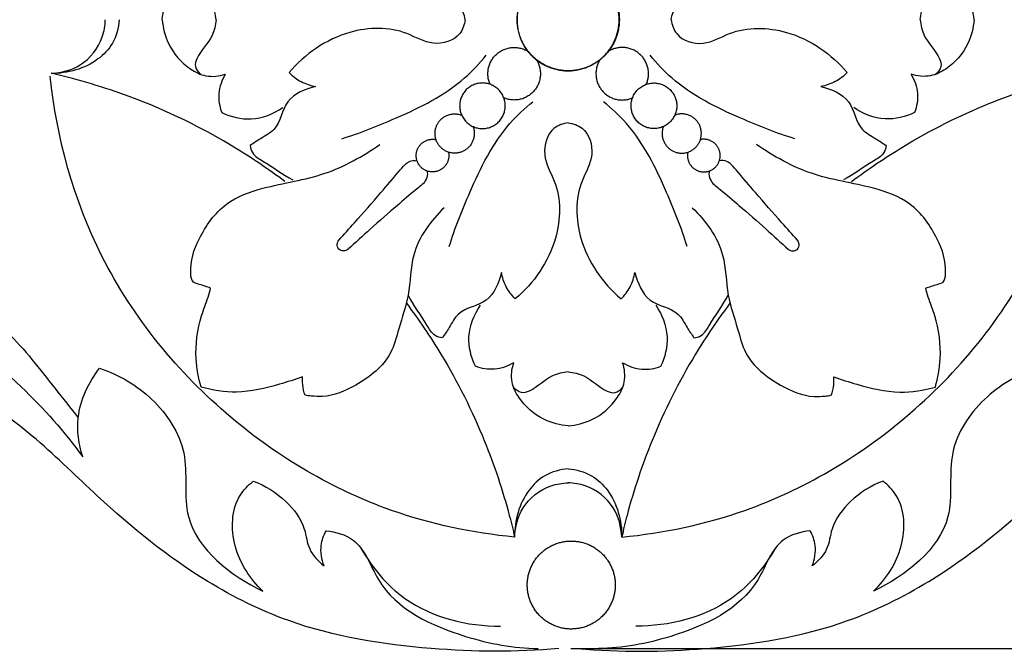
# Model space of a CAD drawing. Units: millimetres. Extents: x 0 to 2023, y -1 to 1187.
# Drawn here: x 897 to 1086, y 161 to 282 of the extents above; entities that cross this region are included whole.
import ezdxf

# ---------------------------------------------------------------- set-up
doc = ezdxf.new("R2010")
doc.units = ezdxf.units.MM
doc.header["$MEASUREMENT"] = 0
doc.layers.add('Default', color=7, linetype='Continuous', true_color=0xffffff)
doc.styles.add('Arial', font='arial.ttf')
doc.dimstyles.new('Default', dxfattribs={"dimtxt": 10, "dimasz": 5, "dimexe": 0.5, "dimexo": 0.5, "dimgap": 0.25, "dimtad": 1, "dimtoh": 1, "dimdec": 0, "dimzin": 1, "dimdsep": 46, "dimtxsty": 'Arial', "dimcen": 0.5, "dimazin": 0, "dimtfac": 1, "dimtdec": 4, "dimtix": 1, "dimtmove": 1, "dimatfit": 3, "dimfxl": 1, "dimtolj": 1, "dimtzin": 1, "dimarcsym": 0})

# ---------------------------------------------------------------- blocks, each defined once
blk = doc.blocks.new('*D2')
at = {"layer": 'Default', "color": 0, "lineweight": -2, "transparency": 16777216}
for p, q in [((1002.89, 402.38), (1933.68, 402.38)), ((1933.18, 397.38), (1933.18, 166.29)), ((1002.89, 161.29), (1933.68, 161.29))]:
    blk.add_line(p, q, dxfattribs=at)
at = {"layer": 'Default', "color": 0, "transparency": 16777216}
for points in [[(1934.01, 397.38), (1932.34, 397.38), (1933.18, 402.38)], [(1932.34, 166.29), (1934.01, 166.29), (1933.18, 161.29)]]:
    blk.add_solid(points, dxfattribs=at)
at = {"layer": 'Defpoints', "color": 0, "transparency": 16777216}
for p in [(1002.39, 402.38), (1002.39, 161.29), (1933.18, 161.29)]:
    blk.add_point(p, dxfattribs=at)
at = {"layer": 'Default', "color": 0, "transparency": 16777216, "insert": (1927.91, 281.83), "char_height": 10, "attachment_point": 5, "rotation": 90, "style": 'Arial'}
blk.add_mtext('\\A1;241', dxfattribs=at)
blk = doc.blocks.new('*D3')
at = {"layer": 'Default', "color": 0, "lineweight": -2, "transparency": 16777216}
for p, q in [((102.39, 169.88), (102.39, 424.27)), ((107.39, 423.77), (1897.39, 423.77)), ((1902.39, 169.88), (1902.39, 424.27))]:
    blk.add_line(p, q, dxfattribs=at)
at = {"layer": 'Default', "color": 0, "transparency": 16777216}
for points in [[(107.39, 424.6), (107.39, 422.93), (102.39, 423.77)], [(1897.39, 422.93), (1897.39, 424.6), (1902.39, 423.77)]]:
    blk.add_solid(points, dxfattribs=at)
at = {"layer": 'Defpoints', "color": 0, "transparency": 16777216}
for p in [(1902.39, 423.77), (102.39, 169.38), (1902.39, 169.38)]:
    blk.add_point(p, dxfattribs=at)
at = {"layer": 'Default', "color": 0, "transparency": 16777216, "insert": (1002.39, 429.12), "char_height": 10, "attachment_point": 5, "style": 'Arial'}
blk.add_mtext('\\A1;1800', dxfattribs=at)

msp = doc.modelspace()

# ---------------------------------------------------------------- linework, layer by layer
at = {"layer": 'Default'}
for points, knots in [([(924.6, 281.75), (924.72, 283.31), (925.64, 287.03), (928.95, 290.82), (933.06, 292.85), (935.5, 292.58), (936.68, 292.19)], [0, 0, 0, 0, 4.701631, 11.196117, 14.389187, 18.115378, 18.115378, 18.115378, 18.115378]), ([(1080.18, 281.75), (1080.06, 283.31), (1079.14, 287.03), (1075.83, 290.82), (1071.72, 292.85), (1069.28, 292.58), (1068.1, 292.19)], [0, 0, 0, 0, 4.701631, 11.196117, 14.389187, 18.115378, 18.115378, 18.115378, 18.115378]), ([(934.95, 281.75), (934.8, 282.78), (934.24, 285.65), (931.57, 287.88), (930.68, 290.86), (931.5, 291.86), (931.99, 292.22)], [0, 0, 0, 0, 3.116091, 8.445652, 9.977755, 11.790753, 11.790753, 11.790753, 11.790753]), ([(982.63, 281.75), (982.5, 282.7), (981.61, 285.5), (976.25, 287.06), (970, 283.05), (959.12, 283.26), (951.93, 288.35), (948.92, 291.89)], [0, 0, 0, 0, 2.857903, 8.244303, 13.630704, 24.562668, 38.506728, 38.506728, 38.506728, 38.506728]), ([(1022.15, 281.75), (1022.28, 282.7), (1023.18, 285.5), (1028.53, 287.06), (1034.78, 283.05), (1045.66, 283.26), (1052.85, 288.35), (1055.86, 291.89)], [0, 0, 0, 0, 2.857903, 8.244303, 13.630704, 24.562668, 38.506728, 38.506728, 38.506728, 38.506728]), ([(1069.83, 281.75), (1069.98, 282.78), (1070.54, 285.65), (1073.21, 287.88), (1074.1, 290.86), (1073.28, 291.86), (1072.79, 292.22)], [0, 0, 0, 0, 3.116091, 8.445652, 9.977755, 11.790753, 11.790753, 11.790753, 11.790753]), ([(903.3, 271.46), (905.23, 271.55), (909.52, 272.67), (913.1, 277.25), (913.65, 280.64), (913.68, 281.75)], [18.158318, 18.158318, 18.158318, 18.158318, 23.964947, 30.796394, 34.135111, 34.135111, 34.135111, 34.135111]), ([(916.34, 281.73), (916.24, 280.18), (915.45, 277.21), (911.16, 272.73), (906.43, 271.42), (903.3, 271.46)], [0, 0, 0, 0, 4.68446, 8.767128, 18.158318, 18.158318, 18.158318, 18.158318]), ([(924.6, 281.75), (924.72, 280.19), (925.64, 276.47), (928.95, 272.68), (933.06, 270.65), (935.5, 270.92), (936.68, 271.31)], [0, 0, 0, 0, 4.701631, 11.196117, 14.389187, 18.115378, 18.115378, 18.115378, 18.115378]), ([(934.95, 281.75), (934.8, 280.72), (934.24, 277.85), (931.57, 275.63), (930.68, 272.65), (931.5, 271.65), (931.99, 271.29)], [0, 0, 0, 0, 3.116091, 8.445652, 9.977755, 11.790753, 11.790753, 11.790753, 11.790753]), ([(982.63, 281.75), (982.5, 280.81), (981.61, 278.01), (976.25, 276.44), (970, 280.46), (959.12, 280.25), (951.93, 275.16), (948.92, 271.61)], [0, 0, 0, 0, 2.857903, 8.244303, 13.630704, 24.562668, 38.506728, 38.506728, 38.506728, 38.506728]), ([(1022.15, 281.75), (1022.28, 280.81), (1023.18, 278.01), (1028.53, 276.44), (1034.78, 280.46), (1045.66, 280.25), (1052.85, 275.16), (1055.86, 271.61)], [0, 0, 0, 0, 2.857903, 8.244303, 13.630704, 24.562668, 38.506728, 38.506728, 38.506728, 38.506728]), ([(1080.18, 281.75), (1080.06, 280.19), (1079.14, 276.47), (1075.83, 272.68), (1071.72, 270.65), (1069.28, 270.92), (1068.1, 271.31)], [0, 0, 0, 0, 4.701631, 11.196117, 14.389187, 18.115378, 18.115378, 18.115378, 18.115378]), ([(1069.83, 281.75), (1069.98, 280.72), (1070.54, 277.85), (1073.21, 275.63), (1074.1, 272.65), (1073.28, 271.65), (1072.79, 271.29)], [0, 0, 0, 0, 3.116091, 8.445652, 9.977755, 11.790753, 11.790753, 11.790753, 11.790753]), ([(958.98, 258.96), (962.51, 260.03), (970.64, 263.28), (980.56, 268.13), (985.42, 273.4), (986.69, 274.96)], [0, 0, 0, 0, 11.061009, 26.35053, 32.383968, 32.383968, 32.383968, 32.383968]), ([(1045.8, 258.96), (1042.27, 260.03), (1034.14, 263.28), (1024.22, 268.13), (1019.36, 273.4), (1018.09, 274.96)], [0, 0, 0, 0, 11.061009, 26.35053, 32.383968, 32.383968, 32.383968, 32.383968]), ([(992.12, 182.64), (984.11, 183.39), (964.41, 187.54), (935.31, 204.71), (911.23, 234.13), (904.37, 259.05), (903.1, 270.94)], [18.158318, 18.158318, 18.158318, 18.158318, 42.286446, 77.818246, 117.434387, 153.289478, 153.289478, 153.289478, 153.289478]), ([(948.09, 250.74), (944.94, 253.11), (936.55, 258.79), (922.95, 265.62), (910.93, 269.63), (904.66, 271.17), (903.28, 271.48)], [0, 0, 0, 0, 11.814281, 30.341327, 45.466124, 49.711365, 49.711365, 49.711365, 49.711365]), ([(936.68, 271.31), (936.02, 270.2), (935.11, 267.72), (935.56, 265.13), (935.99, 263.98)], [18.115378, 18.115378, 18.115378, 18.115378, 21.988071, 25.693139, 25.693139, 25.693139, 25.693139]), ([(948.92, 271.61), (949.6, 270.93), (951.16, 269.73), (953.03, 269.13), (953.99, 268.96)], [38.506728, 38.506728, 38.506728, 38.506728, 41.382923, 44.293428, 44.293428, 44.293428, 44.293428]), ([(1012.66, 182.64), (1020.67, 183.39), (1040.37, 187.54), (1069.47, 204.71), (1093.55, 234.13), (1100.41, 259.05), (1101.68, 270.94)], [18.158318, 18.158318, 18.158318, 18.158318, 42.286446, 77.818246, 117.434387, 153.289478, 153.289478, 153.289478, 153.289478]), ([(1055.86, 271.61), (1055.19, 270.93), (1053.62, 269.73), (1051.75, 269.13), (1050.79, 268.96)], [38.506728, 38.506728, 38.506728, 38.506728, 41.382923, 44.293428, 44.293428, 44.293428, 44.293428]), ([(1056.69, 250.74), (1059.84, 253.11), (1068.23, 258.79), (1081.83, 265.62), (1093.85, 269.63), (1100.12, 271.17), (1101.5, 271.48)], [0, 0, 0, 0, 11.814281, 30.341327, 45.466124, 49.711365, 49.711365, 49.711365, 49.711365]), ([(1068.1, 271.31), (1068.77, 270.2), (1069.67, 267.72), (1069.22, 265.13), (1068.79, 263.98)], [18.115378, 18.115378, 18.115378, 18.115378, 21.988071, 25.693139, 25.693139, 25.693139, 25.693139]), ([(953.99, 268.96), (952.03, 268.47), (947.74, 266.83), (947.18, 260.92), (943.58, 259.13), (942.11, 258.08), (941.44, 257.66)], [44.293428, 44.293428, 44.293428, 44.293428, 50.361262, 56.296953, 59.429145, 61.791823, 61.791823, 61.791823, 61.791823]), ([(1050.79, 268.96), (1052.75, 268.47), (1057.04, 266.83), (1057.6, 260.92), (1061.2, 259.13), (1062.67, 258.08), (1063.34, 257.66)], [44.293428, 44.293428, 44.293428, 44.293428, 50.361262, 56.296953, 59.429145, 61.791823, 61.791823, 61.791823, 61.791823]), ([(935.99, 263.98), (937.73, 263.14), (941.88, 262.08), (945.91, 263.71), (947.68, 264.92)], [25.693139, 25.693139, 25.693139, 25.693139, 31.473073, 37.895977, 37.895977, 37.895977, 37.895977]), ([(979.61, 238.33), (980.68, 241.86), (983.94, 249.98), (988.79, 259.9), (994.05, 264.76), (995.62, 266.03)], [0, 0, 0, 0, 11.061009, 26.35053, 32.383968, 32.383968, 32.383968, 32.383968]), ([(1025.17, 238.33), (1024.1, 241.86), (1020.84, 249.98), (1016, 259.9), (1010.73, 264.76), (1009.16, 266.03)], [0, 0, 0, 0, 11.061009, 26.35053, 32.383968, 32.383968, 32.383968, 32.383968]), ([(1068.79, 263.98), (1067.06, 263.14), (1062.9, 262.08), (1058.87, 263.71), (1057.11, 264.92)], [25.693139, 25.693139, 25.693139, 25.693139, 31.473073, 37.895977, 37.895977, 37.895977, 37.895977]), ([(1002.39, 262), (1001.45, 261.86), (998.64, 260.97), (997.08, 255.62), (1001.09, 249.37), (1000.89, 238.49), (995.8, 231.29), (992.25, 228.29)], [0, 0, 0, 0, 2.857903, 8.244303, 13.630704, 24.562668, 38.506728, 38.506728, 38.506728, 38.506728]), ([(1002.39, 262), (1003.33, 261.86), (1006.14, 260.97), (1007.7, 255.62), (1003.69, 249.37), (1003.89, 238.49), (1008.98, 231.29), (1012.53, 228.29)], [0, 0, 0, 0, 2.857903, 8.244303, 13.630704, 24.562668, 38.506728, 38.506728, 38.506728, 38.506728]), ([(933.87, 230.35), (933.13, 230.55), (932.1, 230.99), (930.23, 231.36), (929.75, 235.08), (931.54, 240.29), (936.19, 246.95), (945.36, 250.19), (955.85, 251.53), (963.02, 255.6), (966.3, 257.83)], [92.175634, 92.175634, 92.175634, 92.175634, 94.462349, 95.685509, 97.345867, 104.177642, 112.724557, 120.296959, 132.489955, 144.407885, 144.407885, 144.407885, 144.407885]), ([(941.44, 257.66), (941.5, 257.18), (941.86, 255.8), (945.26, 254), (947.63, 252.12), (949.64, 251.08)], [61.791823, 61.791823, 61.791823, 61.791823, 63.239199, 65.820067, 72.597088, 72.597088, 72.597088, 72.597088]), ([(1070.91, 230.35), (1071.65, 230.55), (1072.68, 230.99), (1074.55, 231.36), (1075.03, 235.08), (1073.24, 240.29), (1068.59, 246.95), (1059.43, 250.19), (1048.93, 251.53), (1041.76, 255.6), (1038.48, 257.83)], [92.175634, 92.175634, 92.175634, 92.175634, 94.462349, 95.685509, 97.345867, 104.177642, 112.724557, 120.296959, 132.489955, 144.407885, 144.407885, 144.407885, 144.407885]), ([(1063.34, 257.66), (1063.28, 257.18), (1062.92, 255.8), (1059.52, 254), (1057.15, 252.12), (1055.14, 251.08)], [61.791823, 61.791823, 61.791823, 61.791823, 63.239199, 65.820067, 72.597088, 72.597088, 72.597088, 72.597088]), ([(958.45, 239.52), (959.45, 240.63), (962.15, 243.65), (965.97, 247.99), (969.17, 251.75), (970.89, 253.84), (972.06, 254.78), (972.96, 254.79), (973.43, 254.7)], [25.461399, 25.461399, 25.461399, 25.461399, 29.932475, 37.61179, 42.814, 44.740254, 45.741274, 47.203304, 47.203304, 47.203304, 47.203304]), ([(1046.33, 239.52), (1045.33, 240.63), (1042.63, 243.65), (1038.81, 247.99), (1035.61, 251.75), (1033.89, 253.84), (1032.72, 254.78), (1031.82, 254.79), (1031.35, 254.7)], [25.461399, 25.461399, 25.461399, 25.461399, 29.932475, 37.61179, 42.814, 44.740254, 45.741274, 47.203304, 47.203304, 47.203304, 47.203304]), ([(975.33, 252.77), (975.38, 252.59), (975.48, 251.94), (974.96, 250.47), (972.6, 248.76), (969.11, 245.69), (964.73, 241.9), (961.62, 239.07), (960.22, 237.78)], [0, 0, 0, 0, 0.557104, 1.94635, 4.378886, 9.077042, 16.013446, 21.706833, 21.706833, 21.706833, 21.706833]), ([(1029.45, 252.77), (1029.4, 252.59), (1029.3, 251.94), (1029.82, 250.47), (1032.18, 248.76), (1035.67, 245.69), (1040.05, 241.9), (1043.16, 239.07), (1044.56, 237.78)], [0, 0, 0, 0, 0.557104, 1.94635, 4.378886, 9.077042, 16.013446, 21.706833, 21.706833, 21.706833, 21.706833]), ([(978.6, 245.73), (976.03, 243.22), (972.05, 237.88), (972.21, 229.24), (970, 223.19), (968.34, 216.37), (962.52, 211.83), (956.85, 209.4), (953.46, 209.6), (952.36, 209.74), (951.96, 209.8)], [0, 0, 0, 0, 10.762332, 18.506724, 25.197793, 30.067462, 39.146768, 45.925953, 48.040821, 49.257945, 49.257945, 49.257945, 49.257945]), ([(1026.18, 245.73), (1028.75, 243.22), (1032.73, 237.88), (1032.57, 229.24), (1034.78, 223.19), (1036.44, 216.37), (1042.26, 211.83), (1047.93, 209.4), (1051.32, 209.6), (1052.42, 209.74), (1052.82, 209.8)], [0, 0, 0, 0, 10.762332, 18.506724, 25.197793, 30.067462, 39.146768, 45.925953, 48.040821, 49.257945, 49.257945, 49.257945, 49.257945]), ([(960.22, 237.78), (959.97, 237.6), (959.35, 237.32), (958.32, 237.69), (957.98, 238.72), (958.28, 239.31), (958.45, 239.52)], [21.706833, 21.706833, 21.706833, 21.706833, 22.64668, 23.604769, 24.630007, 25.461399, 25.461399, 25.461399, 25.461399]), ([(1044.56, 237.78), (1044.81, 237.6), (1045.43, 237.32), (1046.47, 237.69), (1046.8, 238.72), (1046.5, 239.31), (1046.33, 239.52)], [21.706833, 21.706833, 21.706833, 21.706833, 22.64668, 23.604769, 24.630007, 25.461399, 25.461399, 25.461399, 25.461399]), ([(856.29, 211.72), (856.32, 211.4), (856.6, 210.1), (858.84, 209.7), (861.39, 207.84), (859.79, 204.02), (856.13, 201.74), (849.88, 201.91), (842.85, 207.46), (841.4, 218.63), (847.07, 229.11), (860.61, 236.2), (878.66, 233.37), (894.44, 223.79), (902.53, 212.86), (907.03, 207.37), (908.49, 205.5)], [0, 0, 0, 0, 0.977491, 3.6697, 5.949998, 9.418225, 13.555044, 18.656533, 27.077304, 38.085189, 49.449696, 60.77778, 81.707881, 100.811238, 114.969603, 122.11341, 122.11341, 122.11341, 122.11341]), ([(989.6, 233.35), (989.11, 231.39), (987.47, 227.1), (981.55, 226.55), (979.77, 222.95), (978.72, 221.47), (978.3, 220.81)], [44.293428, 44.293428, 44.293428, 44.293428, 50.361262, 56.296953, 59.429145, 61.791823, 61.791823, 61.791823, 61.791823]), ([(992.25, 228.29), (991.56, 228.96), (990.37, 230.52), (989.76, 232.39), (989.6, 233.35)], [38.506728, 38.506728, 38.506728, 38.506728, 41.382923, 44.293428, 44.293428, 44.293428, 44.293428]), ([(1012.53, 228.29), (1013.22, 228.96), (1014.41, 230.52), (1015.02, 232.39), (1015.18, 233.35)], [38.506728, 38.506728, 38.506728, 38.506728, 41.382923, 44.293428, 44.293428, 44.293428, 44.293428]), ([(1015.18, 233.35), (1015.68, 231.39), (1017.31, 227.1), (1023.23, 226.55), (1025.01, 222.95), (1026.06, 221.47), (1026.48, 220.81)], [44.293428, 44.293428, 44.293428, 44.293428, 50.361262, 56.296953, 59.429145, 61.791823, 61.791823, 61.791823, 61.791823]), ([(932.02, 211.37), (931.51, 213.12), (930.71, 217.7), (931.45, 223.68), (933.22, 227.97), (933.71, 229.77), (933.87, 230.35)], [72.769441, 72.769441, 72.769441, 72.769441, 78.262645, 86.598338, 90.372922, 92.175634, 92.175634, 92.175634, 92.175634]), ([(1072.76, 211.37), (1073.27, 213.12), (1074.07, 217.7), (1073.33, 223.68), (1071.56, 227.97), (1071.07, 229.77), (1070.91, 230.35)], [72.769441, 72.769441, 72.769441, 72.769441, 78.262645, 86.598338, 90.372922, 92.175634, 92.175634, 92.175634, 92.175634]), ([(978.3, 220.81), (977.82, 220.86), (976.44, 221.22), (974.64, 224.62), (972.76, 227), (971.72, 229)], [61.791823, 61.791823, 61.791823, 61.791823, 63.239199, 65.820067, 72.597088, 72.597088, 72.597088, 72.597088]), ([(1026.48, 220.81), (1026.96, 220.86), (1028.34, 221.22), (1030.14, 224.62), (1032.02, 227), (1033.06, 229)], [61.791823, 61.791823, 61.791823, 61.791823, 63.239199, 65.820067, 72.597088, 72.597088, 72.597088, 72.597088]), ([(971.38, 227.45), (973.75, 224.3), (979.43, 215.91), (986.26, 202.31), (990.27, 190.3), (991.81, 184.02), (992.12, 182.64)], [0, 0, 0, 0, 11.814281, 30.341327, 45.466124, 49.711365, 49.711365, 49.711365, 49.711365]), ([(984.61, 215.35), (983.78, 217.09), (982.71, 221.24), (984.35, 225.27), (985.56, 227.04)], [25.693139, 25.693139, 25.693139, 25.693139, 31.473073, 37.895977, 37.895977, 37.895977, 37.895977]), ([(1033.4, 227.45), (1031.03, 224.3), (1025.36, 215.91), (1018.52, 202.31), (1014.51, 190.3), (1012.97, 184.02), (1012.66, 182.64)], [0, 0, 0, 0, 11.814281, 30.341327, 45.466124, 49.711365, 49.711365, 49.711365, 49.711365]), ([(1020.17, 215.35), (1021, 217.09), (1022.07, 221.24), (1020.43, 225.27), (1019.23, 227.04)], [25.693139, 25.693139, 25.693139, 25.693139, 31.473073, 37.895977, 37.895977, 37.895977, 37.895977]), ([(856.79, 211.87), (857.1, 212.66), (857.53, 214.04), (857.48, 216.12), (858.34, 219.64), (861.65, 225.23), (870.96, 226.84), (883.99, 223.28), (897.06, 212.54), (905.88, 202.87), (909.35, 198.03)], [0, 0, 0, 0, 2.538346, 4.261532, 6.177816, 13.400545, 22.10876, 32.056533, 53.535436, 71.38299, 71.38299, 71.38299, 71.38299]), ([(1000.59, 161.29), (992.46, 160.56), (975, 160.72), (951.79, 164.42), (930.16, 175.14), (914.54, 187.87), (900.81, 201.53), (889.96, 209.6), (880.45, 212.17), (874.79, 212.08), (870.91, 211.26), (868.19, 211.15), (866.4, 212.39), (865.7, 213.63), (865.19, 215.43), (866.35, 217.19), (868.26, 219.35), (873.82, 219.63), (880.5, 218.2), (885.47, 215.33), (887.49, 213.74)], [0, 0, 0, 0, 24.490965, 52.277808, 69.532717, 96.291302, 112.248931, 127.860199, 136.024352, 141.373894, 144.581908, 148.115182, 148.89823, 151.013909, 152.276536, 154.248201, 156.874858, 160.693371, 169.794129, 177.515634, 177.515634, 177.515634, 177.515634]), ([(1004.19, 161.29), (1012.32, 160.56), (1029.79, 160.72), (1052.99, 164.42), (1074.62, 175.14), (1090.24, 187.87), (1103.97, 201.53), (1114.82, 209.6), (1124.33, 212.17), (1129.99, 212.08), (1133.87, 211.26), (1136.59, 211.15), (1138.39, 212.39), (1139.08, 213.63), (1139.59, 215.43), (1138.43, 217.19), (1136.52, 219.35), (1130.96, 219.63), (1124.28, 218.2), (1119.31, 215.33), (1117.29, 213.74)], [0, 0, 0, 0, 24.490965, 52.277808, 69.532717, 96.291302, 112.248931, 127.860199, 136.024352, 141.373894, 144.581908, 148.115182, 148.89823, 151.013909, 152.276536, 154.248201, 156.874858, 160.693371, 169.794129, 177.515634, 177.515634, 177.515634, 177.515634]), ([(991.95, 216.04), (990.84, 215.38), (988.36, 214.47), (985.77, 214.92), (984.61, 215.35)], [18.115378, 18.115378, 18.115378, 18.115378, 21.988071, 25.693139, 25.693139, 25.693139, 25.693139]), ([(1002.39, 203.96), (1000.83, 204.08), (997.11, 205), (993.32, 208.32), (991.29, 212.43), (991.56, 214.86), (991.95, 216.04)], [0, 0, 0, 0, 4.701631, 11.196117, 14.389187, 18.115378, 18.115378, 18.115378, 18.115378]), ([(1002.39, 203.96), (1003.95, 204.08), (1007.67, 205), (1011.46, 208.32), (1013.49, 212.43), (1013.22, 214.86), (1012.83, 216.04)], [0, 0, 0, 0, 4.701631, 11.196117, 14.389187, 18.115378, 18.115378, 18.115378, 18.115378]), ([(1012.83, 216.04), (1013.94, 215.38), (1016.42, 214.47), (1019.01, 214.92), (1020.17, 215.35)], [18.115378, 18.115378, 18.115378, 18.115378, 21.988071, 25.693139, 25.693139, 25.693139, 25.693139]), ([(909.35, 198.03), (908.58, 200.42), (907.72, 206.52), (910.45, 212.28), (912.59, 214.98)], [0, 0, 0, 0, 7.512118, 17.843593, 17.843593, 17.843593, 17.843593]), ([(912.59, 214.98), (916.28, 213.76), (923.23, 209.67), (930.34, 199.01), (927.23, 183.24), (937.82, 175.2), (943.88, 172.3)], [0, 0, 0, 0, 11.660764, 23.578073, 35.807824, 55.982893, 55.982893, 55.982893, 55.982893]), ([(951.5, 213.35), (950.04, 212.8), (945.9, 211.53), (939.35, 209.9), (934.22, 210.73), (932.02, 211.37)], [52.855356, 52.855356, 52.855356, 52.855356, 57.534076, 65.899063, 72.769441, 72.769441, 72.769441, 72.769441]), ([(951.96, 209.8), (951.72, 210.46), (951.46, 211.64), (951.46, 212.85), (951.5, 213.35)], [49.257945, 49.257945, 49.257945, 49.257945, 51.345698, 52.855356, 52.855356, 52.855356, 52.855356]), ([(1002.39, 214.31), (1001.36, 214.16), (998.49, 213.6), (996.26, 210.93), (993.29, 210.04), (992.29, 210.86), (991.93, 211.35)], [0, 0, 0, 0, 3.116091, 8.445652, 9.977755, 11.790753, 11.790753, 11.790753, 11.790753]), ([(1002.39, 214.31), (1003.42, 214.16), (1006.29, 213.6), (1008.52, 210.93), (1011.49, 210.04), (1012.49, 210.86), (1012.86, 211.35)], [0, 0, 0, 0, 3.116091, 8.445652, 9.977755, 11.790753, 11.790753, 11.790753, 11.790753]), ([(1052.82, 209.8), (1053.06, 210.46), (1053.33, 211.64), (1053.32, 212.85), (1053.28, 213.35)], [49.257945, 49.257945, 49.257945, 49.257945, 51.345698, 52.855356, 52.855356, 52.855356, 52.855356]), ([(1053.28, 213.35), (1054.74, 212.8), (1058.88, 211.53), (1065.43, 209.9), (1070.56, 210.73), (1072.76, 211.37)], [52.855356, 52.855356, 52.855356, 52.855356, 57.534076, 65.899063, 72.769441, 72.769441, 72.769441, 72.769441]), ([(1092.19, 214.98), (1088.5, 213.76), (1081.55, 209.67), (1074.44, 199.01), (1077.56, 183.24), (1066.96, 175.2), (1060.9, 172.3)], [0, 0, 0, 0, 11.660764, 23.578073, 35.807824, 55.982893, 55.982893, 55.982893, 55.982893]), ([(1002.39, 195.69), (1000.83, 195.59), (997.87, 194.79), (993.39, 190.51), (992.08, 185.77), (992.12, 182.64)], [0, 0, 0, 0, 4.68446, 8.767128, 18.158318, 18.158318, 18.158318, 18.158318]), ([(1002.39, 195.69), (1003.95, 195.59), (1006.91, 194.79), (1011.39, 190.51), (1012.7, 185.77), (1012.66, 182.64)], [0, 0, 0, 0, 4.68446, 8.767128, 18.158318, 18.158318, 18.158318, 18.158318]), ([(943.88, 172.3), (941.41, 174.6), (937.64, 180.36), (937.84, 189.26), (941.06, 192.58), (942.04, 193.35)], [0, 0, 0, 0, 10.122246, 19.829991, 23.575676, 23.575676, 23.575676, 23.575676]), ([(942.04, 193.35), (944.33, 192.5), (948.27, 189.99), (952.03, 185.09), (952.44, 180.08), (954.49, 177.99), (955.62, 177.13)], [0, 0, 0, 0, 7.341457, 13.723241, 17.658481, 21.901235, 21.901235, 21.901235, 21.901235]), ([(992.12, 182.64), (992.21, 184.58), (993.32, 188.87), (997.9, 192.45), (1001.3, 193), (1002.41, 193.02)], [49.711365, 49.711365, 49.711365, 49.711365, 55.517993, 62.349441, 65.688157, 65.688157, 65.688157, 65.688157]), ([(1012.66, 182.64), (1012.57, 184.58), (1011.46, 188.87), (1006.88, 192.45), (1003.48, 193), (1002.37, 193.02)], [49.711365, 49.711365, 49.711365, 49.711365, 55.517993, 62.349441, 65.688157, 65.688157, 65.688157, 65.688157]), ([(1062.74, 193.35), (1060.45, 192.5), (1056.51, 189.99), (1052.75, 185.09), (1052.34, 180.08), (1050.29, 177.99), (1049.16, 177.13)], [0, 0, 0, 0, 7.341457, 13.723241, 17.658481, 21.901235, 21.901235, 21.901235, 21.901235]), ([(1060.9, 172.3), (1063.37, 174.6), (1067.14, 180.36), (1066.94, 189.26), (1063.72, 192.58), (1062.74, 193.35)], [0, 0, 0, 0, 10.122246, 19.829991, 23.575676, 23.575676, 23.575676, 23.575676]), ([(955.62, 177.13), (955.13, 178.35), (954.73, 180.74), (955.52, 182.98), (956, 183.85)], [0, 0, 0, 0, 3.93192, 6.907503, 6.907503, 6.907503, 6.907503]), ([(956, 183.85), (957.81, 183.63), (962.91, 182.27), (966.54, 170.07), (980.86, 163.45), (991.92, 161.32), (996.61, 161.29)], [0, 0, 0, 0, 5.450375, 14.407021, 34.3741, 48.456993, 48.456993, 48.456993, 48.456993]), ([(1048.78, 183.85), (1046.97, 183.63), (1041.87, 182.27), (1038.24, 170.07), (1023.92, 163.45), (1012.86, 161.32), (1008.17, 161.29)], [0, 0, 0, 0, 5.450375, 14.407021, 34.3741, 48.456993, 48.456993, 48.456993, 48.456993]), ([(1049.16, 177.13), (1049.65, 178.35), (1050.05, 180.74), (1049.26, 182.98), (1048.78, 183.85)], [0, 0, 0, 0, 3.93192, 6.907503, 6.907503, 6.907503, 6.907503]), ([(962.64, 180.57), (964.75, 176.84), (971.78, 168.26), (983.07, 165.54), (989.44, 165.57)], [0, 0, 0, 0, 12.859788, 31.957852, 31.957852, 31.957852, 31.957852]), ([(1042.14, 180.57), (1040.03, 176.84), (1033, 168.26), (1021.71, 165.54), (1015.34, 165.57)], [0, 0, 0, 0, 12.859788, 31.957852, 31.957852, 31.957852, 31.957852])]:
    msp.add_open_spline(points, degree=3, knots=knots, dxfattribs=at)
for points, weights, knots in [([(1008.45, 289.42), (1016.12, 283.34), (1010.04, 275.67), (1003.96, 268), (996.29, 274.08), (988.62, 280.16), (994.7, 287.83), (1000.78, 295.5), (1008.45, 289.42)], [1, 0.707106781187, 1, 0.707106781187, 1, 0.707106781187, 1, 0.707106781187, 1], [0, 0, 0, 15.373449, 15.373449, 30.746899, 30.746899, 46.120348, 46.120348, 61.493798, 61.493798, 61.493798]), ([(996.33, 289.42), (988.66, 283.34), (994.74, 275.67), (1000.82, 268), (1008.49, 274.08), (1016.16, 280.16), (1010.08, 287.83), (1004, 295.5), (996.33, 289.42)], [1, 0.707106781187, 1, 0.707106781187, 1, 0.707106781187, 1, 0.707106781187, 1], [0, 0, 0, 15.373449, 15.373449, 30.746899, 30.746899, 46.120348, 46.120348, 61.493798, 61.493798, 61.493798]), ([(987.42, 269.38), (985.92, 272.81), (988.77, 275.24), (991.62, 277.67), (994.77, 275.63)], [1, 0.802219968011, 1, 0.802219968011, 1], [13.739094, 13.739094, 13.739094, 20.1839, 20.1839, 26.628706, 26.628706, 26.628706]), ([(1017.36, 269.38), (1018.87, 272.81), (1016.01, 275.24), (1013.16, 277.67), (1010.01, 275.63)], [1, 0.802219968011, 1, 0.802219968011, 1], [13.739094, 13.739094, 13.739094, 20.1839, 20.1839, 26.628706, 26.628706, 26.628706]), ([(996.27, 274.13), (998.28, 271), (995.88, 268.16), (993.49, 265.31), (990.06, 266.77)], [1, 0.804349510175, 1, 0.804349510175, 1], [28.765714, 28.765714, 28.765714, 35.174504, 35.174504, 41.583293, 41.583293, 41.583293]), ([(1008.51, 274.13), (1006.5, 271), (1008.9, 268.16), (1011.29, 265.31), (1014.72, 266.77)], [1, 0.804349510175, 1, 0.804349510175, 1], [28.765714, 28.765714, 28.765714, 35.174504, 35.174504, 41.583293, 41.583293, 41.583293]), ([(990.33, 265.26), (990.33, 260.89), (985.96, 260.89), (981.59, 260.89), (981.59, 265.26), (981.59, 269.63), (985.96, 269.63), (990.33, 269.63), (990.33, 265.26)], [1, 0.707106781187, 1, 0.707106781187, 1, 0.707106781187, 1, 0.707106781187, 1], [0, 0, 0, 6.8697, 6.8697, 13.7394, 13.7394, 20.609099, 20.609099, 27.478799, 27.478799, 27.478799]), ([(1014.45, 265.26), (1014.45, 260.89), (1018.82, 260.89), (1023.2, 260.89), (1023.2, 265.26), (1023.2, 269.63), (1018.82, 269.63), (1014.45, 269.63), (1014.45, 265.26)], [1, 0.707106781187, 1, 0.707106781187, 1, 0.707106781187, 1, 0.707106781187, 1], [0, 0, 0, 6.8697, 6.8697, 13.7394, 13.7394, 20.609099, 20.609099, 27.478799, 27.478799, 27.478799]), ([(984.15, 261.28), (985.22, 258.43), (982.66, 256.79), (980.11, 255.14), (977.96, 257.3), (975.82, 259.45), (977.47, 262), (979.13, 264.55), (981.97, 263.46)], [1, 0.777677309355, 1, 0.777677309355, 1, 0.777677309355, 1, 0.777677309355, 1], [22.274098, 22.274098, 22.274098, 27.387903, 27.387903, 32.501709, 32.501709, 37.615514, 37.615514, 42.72932, 42.72932, 42.72932]), ([(1020.63, 261.28), (1019.56, 258.43), (1022.12, 256.79), (1024.67, 255.14), (1026.82, 257.3), (1028.96, 259.45), (1027.31, 262), (1025.65, 264.55), (1022.81, 263.46)], [1, 0.777677309355, 1, 0.777677309355, 1, 0.777677309355, 1, 0.777677309355, 1], [22.274098, 22.274098, 22.274098, 27.387903, 27.387903, 32.501709, 32.501709, 37.615514, 37.615514, 42.72932, 42.72932, 42.72932]), ([(979.45, 256.38), (979.95, 254.09), (977.89, 252.97), (975.84, 251.85), (974.18, 253.5), (972.52, 255.16), (973.64, 257.21), (974.76, 259.27), (977.05, 258.78)], [1, 0.800798238863, 1, 0.800798238863, 1, 0.800798238863, 1, 0.800798238863, 1], [19.007205, 19.007205, 19.007205, 23.028634, 23.028634, 27.050062, 27.050062, 31.071491, 31.071491, 35.092919, 35.092919, 35.092919]), ([(1025.33, 256.38), (1024.83, 254.09), (1026.89, 252.97), (1028.94, 251.85), (1030.6, 253.5), (1032.26, 255.16), (1031.14, 257.21), (1030.02, 259.27), (1027.73, 258.78)], [1, 0.800798238863, 1, 0.800798238863, 1, 0.800798238863, 1, 0.800798238863, 1], [19.007205, 19.007205, 19.007205, 23.028634, 23.028634, 27.050062, 27.050062, 31.071491, 31.071491, 35.092919, 35.092919, 35.092919]), ([(1011.41, 173.38), (1011.48, 181.81), (1003.05, 181.88), (994.62, 181.95), (994.55, 173.52), (994.49, 165.09), (1002.91, 165.02), (1011.34, 164.95), (1011.41, 173.38)], [1, 0.707106781187, 1, 0.707106781187, 1, 0.707106781187, 1, 0.707106781187, 1], [0, 0, 0, 13.23848, 13.23848, 26.476959, 26.476959, 39.715439, 39.715439, 52.953918, 52.953918, 52.953918])]:
    msp.add_rational_spline(points, weights, degree=2, knots=knots, dxfattribs=at)

# ---------------------------------------------------------------- dimensions: what is measured, and where the dimension line sits
dim = msp.add_linear_dim(base=(1902.39, 423.77), p1=(102.39, 169.38), p2=(1902.39, 169.38), dimstyle='Default', dxfattribs=at)
dim.commit()
dim.dimension.update_dxf_attribs({"geometry": '*D3', "text_midpoint": (1002.39, 429.12)})
dim = msp.add_linear_dim(base=(1933.18, 161.29), p1=(1002.39, 402.38), p2=(1002.39, 161.29), angle=90, dimstyle='Default', dxfattribs=at)
dim.commit()
dim.dimension.update_dxf_attribs({"geometry": '*D2', "text_midpoint": (1927.91, 281.83)})

doc.saveas('drawing.dxf')
